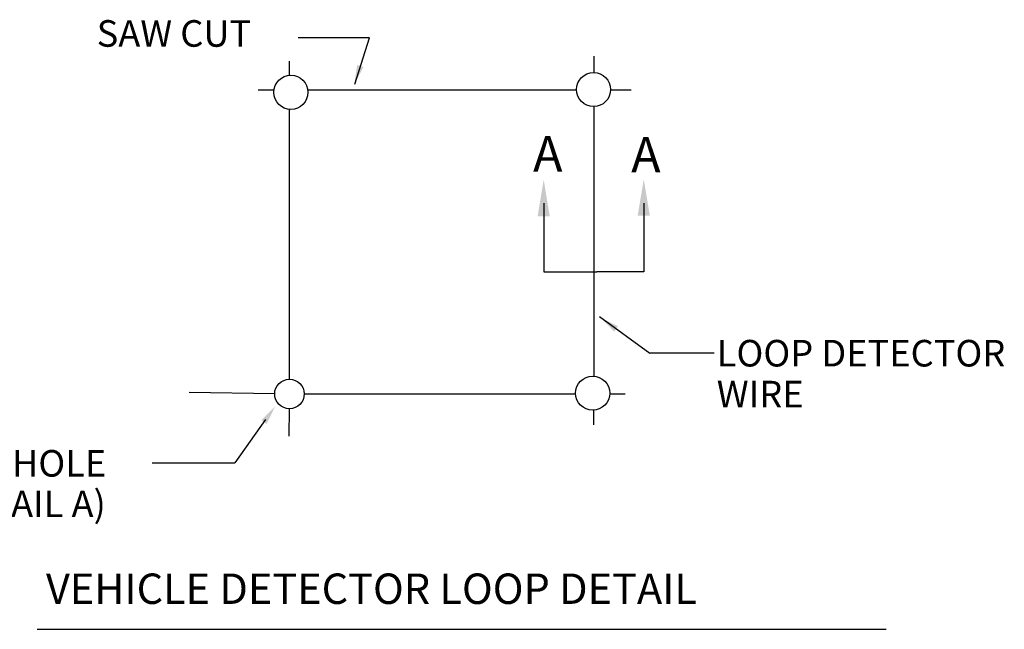
# Model space of a CAD drawing. Extents: x 0 to 3150, y 0 to 2000.
# Drawn here: x 1466 to 1841, y 411 to 643 of the extents above; entities that cross this region are included whole.
import ezdxf

# ---------------------------------------------------------------- set-up
doc = ezdxf.new("R2010")
doc.units = 0
doc.header["$LTSCALE"] = 15
doc.header["$MEASUREMENT"] = 0
for name, color, linetype in [('DIMENTION', 1, 'CONTINUOUS'), ('LOOP_DETAIL1', 3, 'CONTINUOUS'), ('NOTES', 6, 'CONTINUOUS'), ('TEXT1', 5, 'CONTINUOUS')]:
    doc.layers.add(name, color=color, linetype=linetype)
doc.styles.add('ROMANS', font='ROMANS')

msp = doc.modelspace()

# ---------------------------------------------------------------- linework, layer by layer
at = {"layer": 'DIMENTION'}
for p, q in [((1665.7, 572.9), (1665.7, 546.8)), ((1703.79, 572.9), (1703.79, 546.8)), ((1665.7, 546.8), (1685.96, 546.8)), ((1703.79, 546.8), (1685.96, 546.8))]:
    msp.add_line(p, q, dxfattribs=at)
for points in [[(1663.39, 567.96), (1668.01, 567.96), (1665.7, 581.84)], [(1706.08, 568.13), (1701.45, 568.13), (1703.77, 582.02)]]:
    msp.add_solid(points, dxfattribs=at)
at = {"layer": 'LOOP_DETAIL1', "color": 6}
for p, q in [((1569.02, 621.54), (1569.02, 626.92)), ((1684.73, 628.76), (1684.73, 622.61)), ((1557.07, 616.03), (1563.12, 616.03)), ((1575.94, 616.03), (1678.19, 616.03)), ((1691.16, 616.03), (1698.97, 616.03)), ((1569.02, 505.99), (1569.02, 608.6)), ((1684.73, 609.64), (1684.73, 507.16)), ((1563.36, 500.46), (1530.8, 500.94)), ((1677.85, 500.32), (1574.58, 500.32)), ((1696.74, 500.32), (1690.8, 500.32)), ((1568.9, 494.77), (1568.77, 484.31)), ((1684.69, 494.21), (1684.69, 488.66))]:
    msp.add_line(p, q, dxfattribs=at)
at = {"layer": 'LOOP_DETAIL1', "color": 6, "linetype": 'Continuous'}
for centre, radius in [((1684.68, 616.12), 6.49), ((1569.53, 615.07), 6.49), ((1568.97, 500.38), 5.61), ((1684.33, 500.68), 6.49)]:
    msp.add_circle(centre, radius, dxfattribs=at)
at = {"layer": 'NOTES'}
for p, q in [((1599.44, 635.73), (1572.29, 635.73)), ((1593.79, 618.14), (1599.44, 635.73)), ((1686.87, 529.82), (1706.02, 515.88)), ((1706.01, 516.04), (1730.54, 516.04)), ((1559.81, 490.68), (1548.24, 474.14)), ((1516.73, 474.14), (1548.24, 474.14))]:
    msp.add_line(p, q, dxfattribs=at)
for points in [[(1597.1, 624.69), (1594.75, 625.46), (1593.62, 618.02)], [(1693.97, 526.1), (1692.52, 524.1), (1687.23, 529.44)], [(1558.25, 490.45), (1560.25, 489), (1563.59, 495.73)]]:
    msp.add_solid(points, dxfattribs=at)
at = {"layer": 'TEXT1', "color": 1}
msp.add_lwpolyline([(1472.99, 410.9), (1796.01, 410.9)], dxfattribs=at)

# ---------------------------------------------------------------- texts
at = {"layer": 'DIMENTION'}
for p in [(1661.65, 584.9), (1698.98, 584.59)]:
    msp.add_text('A', height=13.5, dxfattribs=at).set_placement(p)
at = {"layer": 'NOTES', "style": 'ROMANS'}
for s, p in [('SAW CUT', (1495.64, 632.39)), ('LOOP DETECTOR', (1731.55, 510.82)), ('WIRE', (1731.55, 495.28)), ('DRILLED HOLE', (1405.46, 468.95)), ('(SEE DETAIL A)', (1405.01, 453.54))]:
    msp.add_text(s, height=10.104, dxfattribs=at).set_placement(p)
at = {"layer": 'TEXT1', "color": 1}
msp.add_text('VEHICLE DETECTOR LOOP DETAIL', height=11.5714, dxfattribs=at).set_placement((1476.34, 420.54))

doc.saveas('drawing.dxf')
